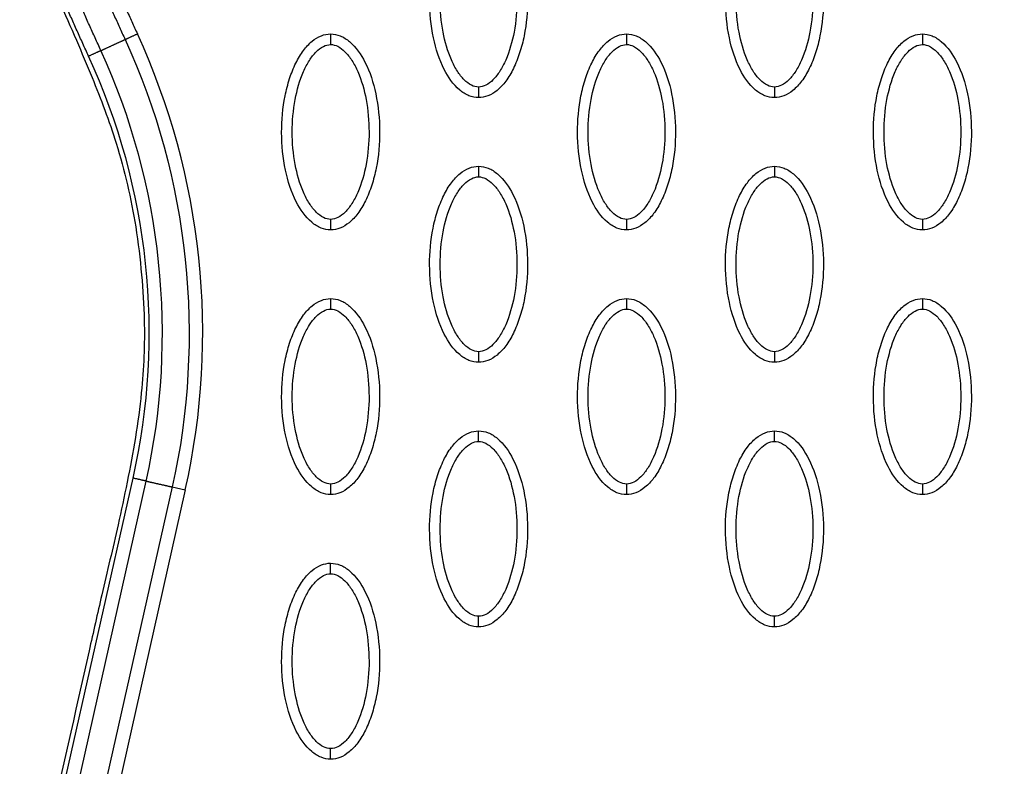
# Model space of a CAD drawing. Units: millimetres. Extents: x -13033 to 15098, y -8054 to 10684.
# Drawn here: x -1718 to -1625, y 623 to 694 of the extents above; entities that cross this region are included whole.
import ezdxf

# ---------------------------------------------------------------- set-up
doc = ezdxf.new("R2010")
doc.units = ezdxf.units.MM
doc.layers.add('DEFAULT', color=7, linetype='Continuous')

msp = doc.modelspace()

# ---------------------------------------------------------------- linework, layer by layer
at = {"layer": 'DEFAULT', "linetype": 'Continuous'}
for p, q in [((-1720.227, 593.064), (-1707.283, 650.524)), ((-1718.982, 592.784), (-1706.052, 650.247)), ((-1703.59, 649.693), (-1716.53, 592.232)), ((-1702.359, 649.416), (-1715.285, 591.952)), ((-1703.59, 649.693), (-1702.359, 649.416))]:
    msp.add_line(p, q, dxfattribs=at)
for centre, radius, start, end in [((-1768.239, 664.259), 67.531, 347.30248, 24.69547), ((-1768.228, 664.23), 62.467, 347.32563, 24.72304)]:
    msp.add_arc(centre, radius, start, end, dxfattribs=at)
for points, weights, degree, knots in [([(-1711.486, 690.356), (-1715.836, 699.807), (-1719.668, 709.512), (-1722.813, 719.44), (-1725.582, 728.179), (-1727.818, 737.091), (-1729.368, 746.13), (-1730.722, 754.024), (-1731.553, 762.015), (-1731.738, 770.027), (-1731.914, 777.086), (-1731.55, 784.137), (-1730.647, 791.14), (-1729.852, 797.269), (-1728.595, 803.321), (-1726.885, 809.26)], [1, 1.023061934, 1.04665572081, 1.07079362597, 1.07079362597, 1.07079362597, 1.07079362597, 1.07079362597, 1.07079362597, 1.07079362597, 1.0686992286, 1.0686992286, 1.07079362597, 1.06875272328, 1.06875272328, 1.07079362597], 3, [1.225922, 1.225922, 1.225922, 1.225922, 32.562275, 32.562275, 32.562275, 60.142963, 60.142963, 60.142963, 84.230642, 84.230642, 84.230642, 105.391986, 105.391986, 105.391986, 123.916384, 123.916384, 123.916384, 123.916384]), ([(-1710.327, 690.889), (-1714.656, 700.298), (-1718.469, 709.955), (-1721.596, 719.827), (-1724.348, 728.517), (-1726.57, 737.373), (-1728.109, 746.349), (-1729.453, 754.187), (-1730.277, 762.116), (-1730.46, 770.059), (-1730.635, 777.052), (-1730.275, 784.038), (-1729.381, 790.976), (-1728.594, 797.041), (-1727.351, 803.029), (-1725.659, 808.906)], [1, 1.023061934, 1.04665572081, 1.07079362597, 1.07079362597, 1.07079362597, 1.07079362597, 1.07079362597, 1.07079362597, 1.07079362597, 1.06869996725, 1.06869996725, 1.07079362597, 1.06875332006, 1.06875332006, 1.07079362597], 3, [1.225922, 1.225922, 1.225922, 1.225922, 32.562275, 32.562275, 32.562275, 60.142963, 60.142963, 60.142963, 84.230642, 84.230642, 84.230642, 105.195321, 105.195321, 105.195321, 123.52466, 123.52466, 123.52466, 123.52466]), ([(-1723.244, 808.207), (-1724.927, 802.361), (-1726.156, 796.403), (-1726.925, 790.368), (-1727.799, 783.462), (-1728.136, 776.508), (-1727.934, 769.549), (-1727.72, 761.624), (-1726.861, 753.724), (-1725.484, 745.925), (-1723.928, 737.107), (-1721.71, 728.417), (-1718.98, 719.897), (-1715.923, 710.356), (-1712.225, 701.029), (-1708.043, 691.94)], [1, 0.998037286651, 0.998037286651, 1, 0.998002220329, 0.998002220329, 1, 1, 1, 1, 1, 1, 1, 0.97745997543, 0.955428003568, 0.933892632892], 3, [0, 0, 0, 0, 18.232056, 18.232056, 18.232056, 39.096656, 39.096656, 39.096656, 62.91641, 62.91641, 62.91641, 89.849711, 89.849711, 89.849711, 120.013328, 120.013328, 120.013328, 120.013328]), ([(-1722.018, 807.852), (-1723.682, 802.07), (-1724.898, 796.176), (-1725.658, 790.207), (-1726.523, 783.366), (-1726.857, 776.479), (-1726.656, 769.586), (-1726.444, 761.73), (-1725.593, 753.893), (-1724.226, 746.15), (-1722.681, 737.395), (-1720.478, 728.759), (-1717.764, 720.289), (-1714.725, 710.802), (-1711.046, 701.521), (-1706.884, 692.473)], [1, 0.998037870575, 0.998037870575, 1, 0.998002965916, 0.998002965916, 1, 1, 1, 1, 1, 1, 1, 0.97745997543, 0.955428003568, 0.933892632892], 3, [0, 0, 0, 0, 18.03408, 18.03408, 18.03408, 38.699938, 38.699938, 38.699938, 62.519692, 62.519692, 62.519692, 89.452993, 89.452993, 89.452993, 119.61661, 119.61661, 119.61661, 119.61661]), ([(-1710.327, 690.889), (-1709.926, 691.073), (-1709.185, 691.415), (-1708.444, 691.756), (-1708.043, 691.94)], [1, 0.877725662498, 1, 0.877725662498, 1], 2, [-2.998131, -2.998131, -2.998131, -1.499065, -1.499065, 0, 0, 0]), ([(-1706.052, 650.247), (-1705.62, 650.15), (-1704.821, 649.97), (-1704.022, 649.79), (-1703.59, 649.693)], [1, 0.877696999427, 1, 0.877696999427, 1], 2, [0, 0, 0, 1.499282, 1.499282, 2.998564, 2.998564, 2.998564])]:
    msp.add_rational_spline(points, weights, degree=degree, knots=knots, dxfattribs=at)
for points, knots in [([(-1646.707, 537.599), (-1644.74, 537.599), (-1640.776, 537.683), (-1632.758, 538.298), (-1624.713, 539.459), (-1616.938, 541.35), (-1611.326, 542.969), (-1606.015, 544.964), (-1600.98, 547.138), (-1596.141, 549.7), (-1592.482, 552.007), (-1589.759, 553.922), (-1588.006, 555.298), (-1586.242, 556.793), (-1584.494, 558.402), (-1582.878, 560.005), (-1580.886, 562.202), (-1578.686, 565.067), (-1576.388, 568.632), (-1574.544, 572.519), (-1573.045, 576.653), (-1572.145, 581.111), (-1571.783, 585.573), (-1572.085, 589.493), (-1572.688, 593.072), (-1573.261, 595.766), (-1574.121, 599.541), (-1575.216, 604.254), (-1577.951, 616.302), (-1580.44, 627.479), (-1583.066, 638.991), (-1584.407, 644.694), (-1585.701, 650.629), (-1586.545, 655.346), (-1587.113, 660.363), (-1587.333, 666.886), (-1586.588, 673.398), (-1585.504, 678.788), (-1584.525, 682.288), (-1583.365, 685.577), (-1581.125, 691.226), (-1578.145, 697.659), (-1574.034, 707.805), (-1571.73, 714.372), (-1570.222, 719.107)], [0, 0, 0, 0, 5.899988, 11.890037, 24.11889, 30.250715, 35.8774, 41.64346, 47.250341, 52.332005, 58.049171, 60.220852, 62.317383, 64.730909, 67.160228, 69.441876, 71.557375, 76.051718, 80.268145, 84.26738, 88.930616, 93.444474, 97.86589, 102.34757, 105.188076, 108.766402, 110.600875, 116.809313, 123.277256, 147.667619, 151.160327, 158.700913, 165.242421, 169.381424, 173.072189, 180.386714, 188.921929, 192.677236, 196.883213, 199.809281, 203.140271, 215.110604, 221.067499, 235.977649, 235.977649, 235.977649, 235.977649]), ([(-1723.078, 718.749), (-1721.629, 714.228), (-1719.336, 707.701), (-1715.734, 698.785), (-1713.196, 693.195), (-1710.782, 687.509), (-1708.588, 681.716), (-1707.119, 675.437), (-1706.457, 669.818), (-1706.123, 664.592), (-1706.404, 658.017), (-1707.52, 651.591), (-1708.881, 645.249), (-1710.153, 639.951), (-1712.373, 630.122), (-1715.615, 615.621), (-1718.497, 602.888), (-1720.042, 596.013)], [0, 0, 0, 0, 14.244352, 20.746371, 28.841391, 32.657042, 39.282361, 47.402239, 51.949431, 56.243123, 63.107192, 71.645373, 75.7797, 82.574247, 87.986193, 106.011516, 127.150156, 127.150156, 127.150156, 127.150156]), ([(-1674.654, 686.448), (-1674.965, 686.448), (-1675.617, 686.58), (-1676.867, 687.403), (-1678.128, 689.266), (-1679.057, 692.205), (-1679.389, 695.613), (-1679.134, 698.53), (-1678.574, 700.715), (-1678.003, 702.167), (-1677.296, 703.374), (-1676.476, 704.265), (-1675.592, 704.825), (-1674.953, 704.952), (-1674.654, 704.952)], [0, 0, 0, 0, 0.931277, 1.963919, 4.405768, 7.571965, 11.148137, 14.632233, 16.315096, 17.90115, 19.303978, 20.494603, 21.507941, 22.408096, 22.408096, 22.408096, 22.408096]), ([(-1674.654, 704.952), (-1674.343, 704.951), (-1673.691, 704.82), (-1672.441, 703.997), (-1671.18, 702.134), (-1670.25, 699.195), (-1669.918, 695.787), (-1670.174, 692.87), (-1670.733, 690.685), (-1671.305, 689.233), (-1672.011, 688.026), (-1672.831, 687.135), (-1673.716, 686.575), (-1674.354, 686.447), (-1674.654, 686.448)], [0, 0, 0, 0, 0.931276, 1.963919, 4.405768, 7.571965, 11.148137, 14.632233, 16.315096, 17.90115, 19.303978, 20.494603, 21.507941, 22.408096, 22.408096, 22.408096, 22.408096]), ([(-1646.707, 686.448), (-1647.018, 686.448), (-1647.67, 686.58), (-1648.919, 687.403), (-1650.181, 689.266), (-1651.11, 692.205), (-1651.442, 695.613), (-1651.187, 698.53), (-1650.627, 700.715), (-1650.056, 702.167), (-1649.349, 703.374), (-1648.529, 704.265), (-1647.645, 704.825), (-1647.006, 704.952), (-1646.707, 704.952)], [0, 0, 0, 0, 0.931276, 1.963919, 4.405768, 7.571965, 11.148137, 14.632233, 16.315096, 17.90115, 19.303978, 20.494603, 21.507941, 22.408096, 22.408096, 22.408096, 22.408096]), ([(-1646.707, 704.952), (-1646.396, 704.951), (-1645.744, 704.82), (-1644.494, 703.997), (-1643.232, 702.134), (-1642.303, 699.195), (-1641.971, 695.787), (-1642.227, 692.87), (-1642.786, 690.685), (-1643.358, 689.233), (-1644.064, 688.026), (-1644.884, 687.135), (-1645.769, 686.575), (-1646.407, 686.447), (-1646.707, 686.448)], [0, 0, 0, 0, 0.931276, 1.963919, 4.405768, 7.571965, 11.148137, 14.632233, 16.315096, 17.90115, 19.303978, 20.494603, 21.507941, 22.408096, 22.408096, 22.408096, 22.408096]), ([(-1674.654, 687.447), (-1674.886, 687.445), (-1675.395, 687.595), (-1676.082, 688.143), (-1676.713, 688.968), (-1677.477, 690.458), (-1678.111, 692.725), (-1678.369, 695.695), (-1678.113, 698.671), (-1677.476, 700.945), (-1676.712, 702.433), (-1676.085, 703.252), (-1675.402, 703.802), (-1674.891, 703.954), (-1674.654, 703.953)], [0, 0, 0, 0, 0.695548, 1.55083, 2.605063, 3.799426, 6.552763, 9.628831, 12.70974, 15.480796, 16.671344, 17.708738, 18.562502, 19.270195, 19.270195, 19.270195, 19.270195]), ([(-1674.654, 703.953), (-1674.421, 703.954), (-1673.912, 703.805), (-1673.225, 703.257), (-1672.594, 702.432), (-1671.831, 700.942), (-1671.196, 698.675), (-1670.939, 695.705), (-1671.195, 692.728), (-1671.831, 690.455), (-1672.596, 688.966), (-1673.223, 688.148), (-1673.905, 687.598), (-1674.417, 687.445), (-1674.654, 687.447)], [0, 0, 0, 0, 0.695548, 1.55083, 2.605063, 3.799426, 6.552763, 9.628831, 12.70974, 15.480796, 16.671344, 17.708738, 18.562502, 19.270195, 19.270195, 19.270195, 19.270195]), ([(-1646.707, 687.447), (-1646.939, 687.445), (-1647.448, 687.595), (-1648.135, 688.143), (-1648.766, 688.968), (-1649.53, 690.458), (-1650.164, 692.725), (-1650.422, 695.695), (-1650.166, 698.671), (-1649.529, 700.945), (-1648.765, 702.433), (-1648.138, 703.252), (-1647.455, 703.802), (-1646.944, 703.954), (-1646.707, 703.953)], [0, 0, 0, 0, 0.695548, 1.55083, 2.605063, 3.799426, 6.552763, 9.628831, 12.70974, 15.480796, 16.671344, 17.708738, 18.562502, 19.270195, 19.270195, 19.270195, 19.270195]), ([(-1646.707, 703.953), (-1646.474, 703.954), (-1645.965, 703.805), (-1645.278, 703.257), (-1644.647, 702.432), (-1643.884, 700.942), (-1643.249, 698.675), (-1642.992, 695.705), (-1643.248, 692.728), (-1643.884, 690.455), (-1644.648, 688.966), (-1645.275, 688.148), (-1645.958, 687.598), (-1646.47, 687.445), (-1646.707, 687.447)], [0, 0, 0, 0, 0.695548, 1.55083, 2.605063, 3.799426, 6.552763, 9.628831, 12.70974, 15.480796, 16.671344, 17.708738, 18.562502, 19.270195, 19.270195, 19.270195, 19.270195]), ([(-1688.627, 673.956), (-1688.938, 673.957), (-1689.59, 674.088), (-1690.84, 674.911), (-1692.101, 676.774), (-1693.031, 679.713), (-1693.363, 683.121), (-1693.107, 686.038), (-1692.548, 688.223), (-1691.976, 689.675), (-1691.269, 690.883), (-1690.45, 691.774), (-1689.565, 692.333), (-1688.927, 692.461), (-1688.627, 692.46)], [0, 0, 0, 0, 0.931276, 1.963919, 4.405768, 7.571965, 11.148137, 14.632233, 16.315096, 17.90115, 19.303978, 20.494603, 21.507941, 22.408096, 22.408096, 22.408096, 22.408096]), ([(-1688.627, 692.46), (-1688.316, 692.46), (-1687.664, 692.328), (-1686.414, 691.506), (-1685.153, 689.642), (-1684.224, 686.704), (-1683.892, 683.295), (-1684.147, 680.378), (-1684.707, 678.194), (-1685.278, 676.741), (-1685.985, 675.534), (-1686.805, 674.643), (-1687.689, 674.083), (-1688.328, 673.956), (-1688.627, 673.956)], [0, 0, 0, 0, 0.931277, 1.963919, 4.405768, 7.571965, 11.148137, 14.632233, 16.315096, 17.90115, 19.303978, 20.494603, 21.507941, 22.408096, 22.408096, 22.408096, 22.408096]), ([(-1660.68, 673.956), (-1660.991, 673.957), (-1661.643, 674.088), (-1662.893, 674.911), (-1664.154, 676.774), (-1665.084, 679.713), (-1665.415, 683.121), (-1665.16, 686.038), (-1664.6, 688.223), (-1664.029, 689.675), (-1663.322, 690.883), (-1662.503, 691.774), (-1661.618, 692.333), (-1660.98, 692.461), (-1660.68, 692.46)], [0, 0, 0, 0, 0.931276, 1.963919, 4.405768, 7.571965, 11.148137, 14.632233, 16.315096, 17.90115, 19.303978, 20.494603, 21.507941, 22.408096, 22.408096, 22.408096, 22.408096]), ([(-1660.68, 692.46), (-1660.369, 692.46), (-1659.717, 692.328), (-1658.467, 691.506), (-1657.206, 689.642), (-1656.277, 686.704), (-1655.945, 683.295), (-1656.2, 680.378), (-1656.76, 678.194), (-1657.331, 676.741), (-1658.038, 675.534), (-1658.858, 674.643), (-1659.742, 674.083), (-1660.381, 673.956), (-1660.68, 673.956)], [0, 0, 0, 0, 0.931276, 1.963919, 4.405768, 7.571965, 11.148137, 14.632233, 16.315096, 17.90115, 19.303978, 20.494603, 21.507941, 22.408096, 22.408096, 22.408096, 22.408096]), ([(-1632.733, 673.956), (-1633.044, 673.957), (-1633.696, 674.088), (-1634.946, 674.911), (-1636.207, 676.774), (-1637.137, 679.713), (-1637.468, 683.121), (-1637.213, 686.038), (-1636.653, 688.223), (-1636.082, 689.675), (-1635.375, 690.883), (-1634.556, 691.774), (-1633.671, 692.333), (-1633.033, 692.461), (-1632.733, 692.46)], [0, 0, 0, 0, 0.931277, 1.963919, 4.405768, 7.571965, 11.148137, 14.632233, 16.315096, 17.90115, 19.303978, 20.494603, 21.507941, 22.408096, 22.408096, 22.408096, 22.408096]), ([(-1632.733, 692.46), (-1632.422, 692.46), (-1631.77, 692.328), (-1630.52, 691.506), (-1629.259, 689.642), (-1628.33, 686.704), (-1627.998, 683.295), (-1628.253, 680.378), (-1628.813, 678.194), (-1629.384, 676.741), (-1630.091, 675.534), (-1630.911, 674.643), (-1631.795, 674.083), (-1632.433, 673.956), (-1632.733, 673.956)], [0, 0, 0, 0, 0.931276, 1.963919, 4.405768, 7.571965, 11.148137, 14.632233, 16.315096, 17.90115, 19.303978, 20.494603, 21.507941, 22.408096, 22.408096, 22.408096, 22.408096]), ([(-1688.627, 674.955), (-1688.86, 674.954), (-1689.369, 675.103), (-1690.055, 675.651), (-1690.687, 676.476), (-1691.45, 677.966), (-1692.085, 680.233), (-1692.342, 683.204), (-1692.086, 686.18), (-1691.45, 688.453), (-1690.685, 689.942), (-1690.058, 690.761), (-1689.376, 691.31), (-1688.864, 691.463), (-1688.627, 691.461)], [0, 0, 0, 0, 0.695548, 1.55083, 2.605063, 3.799426, 6.552763, 9.628831, 12.70974, 15.480796, 16.671344, 17.708738, 18.562502, 19.270195, 19.270195, 19.270195, 19.270195]), ([(-1688.627, 691.461), (-1688.394, 691.463), (-1687.886, 691.314), (-1687.199, 690.765), (-1686.568, 689.94), (-1685.804, 688.45), (-1685.17, 686.183), (-1684.912, 683.213), (-1685.168, 680.237), (-1685.805, 677.963), (-1686.569, 676.475), (-1687.196, 675.656), (-1687.879, 675.106), (-1688.39, 674.954), (-1688.627, 674.955)], [0, 0, 0, 0, 0.695548, 1.55083, 2.605063, 3.799426, 6.552763, 9.628831, 12.70974, 15.480796, 16.671344, 17.708738, 18.562502, 19.270195, 19.270195, 19.270195, 19.270195]), ([(-1660.68, 674.955), (-1660.913, 674.954), (-1661.421, 675.103), (-1662.108, 675.651), (-1662.74, 676.476), (-1663.503, 677.966), (-1664.138, 680.233), (-1664.395, 683.204), (-1664.139, 686.18), (-1663.503, 688.453), (-1662.738, 689.942), (-1662.111, 690.761), (-1661.429, 691.31), (-1660.917, 691.463), (-1660.68, 691.461)], [0, 0, 0, 0, 0.695548, 1.55083, 2.605063, 3.799426, 6.552763, 9.628831, 12.70974, 15.480796, 16.671344, 17.708738, 18.562502, 19.270195, 19.270195, 19.270195, 19.270195]), ([(-1660.68, 691.461), (-1660.447, 691.463), (-1659.939, 691.314), (-1659.252, 690.765), (-1658.621, 689.94), (-1657.857, 688.45), (-1657.222, 686.183), (-1656.965, 683.213), (-1657.221, 680.237), (-1657.858, 677.963), (-1658.622, 676.475), (-1659.249, 675.656), (-1659.932, 675.106), (-1660.443, 674.954), (-1660.68, 674.955)], [0, 0, 0, 0, 0.695548, 1.55083, 2.605063, 3.799426, 6.552763, 9.628831, 12.70974, 15.480796, 16.671344, 17.708738, 18.562502, 19.270195, 19.270195, 19.270195, 19.270195]), ([(-1632.733, 674.955), (-1632.966, 674.954), (-1633.474, 675.103), (-1634.161, 675.651), (-1634.792, 676.476), (-1635.556, 677.966), (-1636.191, 680.233), (-1636.448, 683.204), (-1636.192, 686.18), (-1635.556, 688.453), (-1634.791, 689.942), (-1634.164, 690.761), (-1633.481, 691.31), (-1632.97, 691.463), (-1632.733, 691.461)], [0, 0, 0, 0, 0.695548, 1.55083, 2.605063, 3.799426, 6.552763, 9.628831, 12.70974, 15.480796, 16.671344, 17.708738, 18.562502, 19.270195, 19.270195, 19.270195, 19.270195]), ([(-1632.733, 691.461), (-1632.5, 691.463), (-1631.992, 691.314), (-1631.305, 690.765), (-1630.674, 689.94), (-1629.91, 688.45), (-1629.275, 686.183), (-1629.018, 683.213), (-1629.274, 680.237), (-1629.91, 677.963), (-1630.675, 676.475), (-1631.302, 675.656), (-1631.985, 675.106), (-1632.496, 674.954), (-1632.733, 674.955)], [0, 0, 0, 0, 0.695548, 1.55083, 2.605063, 3.799426, 6.552763, 9.628831, 12.70974, 15.480796, 16.671344, 17.708738, 18.562502, 19.270195, 19.270195, 19.270195, 19.270195]), ([(-1674.654, 661.465), (-1674.965, 661.465), (-1675.617, 661.597), (-1676.867, 662.419), (-1678.128, 664.283), (-1679.057, 667.221), (-1679.389, 670.63), (-1679.134, 673.546), (-1678.574, 675.731), (-1678.003, 677.184), (-1677.296, 678.391), (-1676.476, 679.282), (-1675.592, 679.842), (-1674.953, 679.969), (-1674.654, 679.969)], [0, 0, 0, 0, 0.931276, 1.963919, 4.405768, 7.571965, 11.148137, 14.632233, 16.315096, 17.90115, 19.303978, 20.494603, 21.507941, 22.408096, 22.408096, 22.408096, 22.408096]), ([(-1674.654, 679.969), (-1674.343, 679.968), (-1673.691, 679.837), (-1672.441, 679.014), (-1671.18, 677.151), (-1670.25, 674.212), (-1669.918, 670.804), (-1670.174, 667.887), (-1670.733, 665.702), (-1671.305, 664.25), (-1672.011, 663.042), (-1672.831, 662.151), (-1673.716, 661.592), (-1674.354, 661.464), (-1674.654, 661.465)], [0, 0, 0, 0, 0.931276, 1.963919, 4.405768, 7.571965, 11.148137, 14.632233, 16.315096, 17.90115, 19.303978, 20.494603, 21.507941, 22.408096, 22.408096, 22.408096, 22.408096]), ([(-1646.707, 661.465), (-1647.018, 661.465), (-1647.67, 661.597), (-1648.919, 662.419), (-1650.181, 664.283), (-1651.11, 667.221), (-1651.442, 670.63), (-1651.187, 673.546), (-1650.627, 675.731), (-1650.056, 677.184), (-1649.349, 678.391), (-1648.529, 679.282), (-1647.645, 679.842), (-1647.006, 679.969), (-1646.707, 679.969)], [0, 0, 0, 0, 0.931276, 1.963919, 4.405768, 7.571965, 11.148137, 14.632233, 16.315096, 17.90115, 19.303978, 20.494603, 21.507941, 22.408096, 22.408096, 22.408096, 22.408096]), ([(-1646.707, 679.969), (-1646.396, 679.968), (-1645.744, 679.837), (-1644.494, 679.014), (-1643.232, 677.151), (-1642.303, 674.212), (-1641.971, 670.804), (-1642.227, 667.887), (-1642.786, 665.702), (-1643.358, 664.25), (-1644.064, 663.042), (-1644.884, 662.151), (-1645.769, 661.592), (-1646.407, 661.464), (-1646.707, 661.465)], [0, 0, 0, 0, 0.931276, 1.963919, 4.405768, 7.571965, 11.148137, 14.632233, 16.315096, 17.90115, 19.303978, 20.494603, 21.507941, 22.408096, 22.408096, 22.408096, 22.408096]), ([(-1674.654, 662.464), (-1674.886, 662.462), (-1675.395, 662.611), (-1676.082, 663.16), (-1676.713, 663.985), (-1677.477, 665.475), (-1678.111, 667.742), (-1678.369, 670.712), (-1678.113, 673.688), (-1677.476, 675.962), (-1676.712, 677.45), (-1676.085, 678.269), (-1675.402, 678.819), (-1674.891, 678.971), (-1674.654, 678.97)], [0, 0, 0, 0, 0.695548, 1.55083, 2.605063, 3.799426, 6.552763, 9.628831, 12.70974, 15.480796, 16.671344, 17.708738, 18.562502, 19.270195, 19.270195, 19.270195, 19.270195]), ([(-1674.654, 678.97), (-1674.421, 678.971), (-1673.912, 678.822), (-1673.225, 678.274), (-1672.594, 677.449), (-1671.831, 675.959), (-1671.196, 673.691), (-1670.939, 670.721), (-1671.195, 667.745), (-1671.831, 665.472), (-1672.596, 663.983), (-1673.223, 663.164), (-1673.905, 662.615), (-1674.417, 662.462), (-1674.654, 662.464)], [0, 0, 0, 0, 0.695548, 1.55083, 2.605063, 3.799426, 6.552763, 9.628831, 12.70974, 15.480796, 16.671344, 17.708738, 18.562502, 19.270195, 19.270195, 19.270195, 19.270195]), ([(-1646.707, 662.464), (-1646.939, 662.462), (-1647.448, 662.611), (-1648.135, 663.16), (-1648.766, 663.985), (-1649.53, 665.475), (-1650.164, 667.742), (-1650.422, 670.712), (-1650.166, 673.688), (-1649.529, 675.962), (-1648.765, 677.45), (-1648.138, 678.269), (-1647.455, 678.819), (-1646.944, 678.971), (-1646.707, 678.97)], [0, 0, 0, 0, 0.695548, 1.55083, 2.605063, 3.799426, 6.552763, 9.628831, 12.70974, 15.480796, 16.671344, 17.708738, 18.562502, 19.270195, 19.270195, 19.270195, 19.270195]), ([(-1646.707, 678.97), (-1646.474, 678.971), (-1645.965, 678.822), (-1645.278, 678.274), (-1644.647, 677.449), (-1643.884, 675.959), (-1643.249, 673.691), (-1642.992, 670.721), (-1643.248, 667.745), (-1643.884, 665.472), (-1644.648, 663.983), (-1645.275, 663.164), (-1645.958, 662.615), (-1646.47, 662.462), (-1646.707, 662.464)], [0, 0, 0, 0, 0.695548, 1.55083, 2.605063, 3.799426, 6.552763, 9.628831, 12.70974, 15.480796, 16.671344, 17.708738, 18.562502, 19.270195, 19.270195, 19.270195, 19.270195]), ([(-1688.627, 648.973), (-1688.938, 648.974), (-1689.59, 649.105), (-1690.84, 649.928), (-1692.101, 651.791), (-1693.031, 654.73), (-1693.363, 658.138), (-1693.107, 661.055), (-1692.548, 663.24), (-1691.976, 664.692), (-1691.269, 665.899), (-1690.45, 666.79), (-1689.565, 667.35), (-1688.927, 667.478), (-1688.627, 667.477)], [0, 0, 0, 0, 0.931276, 1.963919, 4.405768, 7.571965, 11.148137, 14.632233, 16.315096, 17.90115, 19.303978, 20.494603, 21.507941, 22.408096, 22.408096, 22.408096, 22.408096]), ([(-1688.627, 667.477), (-1688.316, 667.477), (-1687.664, 667.345), (-1686.414, 666.522), (-1685.153, 664.659), (-1684.224, 661.72), (-1683.892, 658.312), (-1684.147, 655.395), (-1684.707, 653.21), (-1685.278, 651.758), (-1685.985, 650.551), (-1686.805, 649.66), (-1687.689, 649.1), (-1688.328, 648.973), (-1688.627, 648.973)], [0, 0, 0, 0, 0.931276, 1.963919, 4.405768, 7.571965, 11.148137, 14.632233, 16.315096, 17.90115, 19.303978, 20.494603, 21.507941, 22.408096, 22.408096, 22.408096, 22.408096]), ([(-1660.68, 648.973), (-1660.991, 648.974), (-1661.643, 649.105), (-1662.893, 649.928), (-1664.154, 651.791), (-1665.084, 654.73), (-1665.415, 658.138), (-1665.16, 661.055), (-1664.6, 663.24), (-1664.029, 664.692), (-1663.322, 665.899), (-1662.503, 666.79), (-1661.618, 667.35), (-1660.98, 667.478), (-1660.68, 667.477)], [0, 0, 0, 0, 0.931276, 1.963919, 4.405768, 7.571965, 11.148137, 14.632233, 16.315096, 17.90115, 19.303978, 20.494603, 21.507941, 22.408096, 22.408096, 22.408096, 22.408096]), ([(-1660.68, 667.477), (-1660.369, 667.477), (-1659.717, 667.345), (-1658.467, 666.522), (-1657.206, 664.659), (-1656.277, 661.72), (-1655.945, 658.312), (-1656.2, 655.395), (-1656.76, 653.21), (-1657.331, 651.758), (-1658.038, 650.551), (-1658.858, 649.66), (-1659.742, 649.1), (-1660.381, 648.973), (-1660.68, 648.973)], [0, 0, 0, 0, 0.931277, 1.963919, 4.405768, 7.571965, 11.148137, 14.632233, 16.315096, 17.90115, 19.303978, 20.494603, 21.507941, 22.408096, 22.408096, 22.408096, 22.408096]), ([(-1632.733, 648.973), (-1633.044, 648.974), (-1633.696, 649.105), (-1634.946, 649.928), (-1636.207, 651.791), (-1637.137, 654.73), (-1637.468, 658.138), (-1637.213, 661.055), (-1636.653, 663.24), (-1636.082, 664.692), (-1635.375, 665.899), (-1634.556, 666.79), (-1633.671, 667.35), (-1633.033, 667.478), (-1632.733, 667.477)], [0, 0, 0, 0, 0.931276, 1.963919, 4.405768, 7.571965, 11.148137, 14.632233, 16.315096, 17.90115, 19.303978, 20.494603, 21.507941, 22.408096, 22.408096, 22.408096, 22.408096]), ([(-1632.733, 667.477), (-1632.422, 667.477), (-1631.77, 667.345), (-1630.52, 666.522), (-1629.259, 664.659), (-1628.33, 661.72), (-1627.998, 658.312), (-1628.253, 655.395), (-1628.813, 653.21), (-1629.384, 651.758), (-1630.091, 650.551), (-1630.911, 649.66), (-1631.795, 649.1), (-1632.433, 648.973), (-1632.733, 648.973)], [0, 0, 0, 0, 0.931276, 1.963919, 4.405768, 7.571965, 11.148137, 14.632233, 16.315096, 17.90115, 19.303978, 20.494603, 21.507941, 22.408096, 22.408096, 22.408096, 22.408096]), ([(-1688.627, 649.972), (-1688.86, 649.971), (-1689.369, 650.12), (-1690.055, 650.668), (-1690.687, 651.493), (-1691.45, 652.983), (-1692.085, 655.25), (-1692.342, 658.22), (-1692.086, 661.197), (-1691.45, 663.47), (-1690.685, 664.959), (-1690.058, 665.777), (-1689.376, 666.327), (-1688.864, 666.48), (-1688.627, 666.478)], [0, 0, 0, 0, 0.695548, 1.55083, 2.605063, 3.799426, 6.552763, 9.628831, 12.70974, 15.480796, 16.671344, 17.708738, 18.562502, 19.270195, 19.270195, 19.270195, 19.270195]), ([(-1688.627, 666.478), (-1688.394, 666.48), (-1687.886, 666.33), (-1687.199, 665.782), (-1686.568, 664.957), (-1685.804, 663.467), (-1685.17, 661.2), (-1684.912, 658.23), (-1685.168, 655.254), (-1685.805, 652.98), (-1686.569, 651.492), (-1687.196, 650.673), (-1687.879, 650.123), (-1688.39, 649.971), (-1688.627, 649.972)], [0, 0, 0, 0, 0.695548, 1.55083, 2.605063, 3.799426, 6.552763, 9.628831, 12.70974, 15.480796, 16.671344, 17.708738, 18.562502, 19.270195, 19.270195, 19.270195, 19.270195]), ([(-1660.68, 649.972), (-1660.913, 649.971), (-1661.421, 650.12), (-1662.108, 650.668), (-1662.74, 651.493), (-1663.503, 652.983), (-1664.138, 655.25), (-1664.395, 658.22), (-1664.139, 661.197), (-1663.503, 663.47), (-1662.738, 664.959), (-1662.111, 665.777), (-1661.429, 666.327), (-1660.917, 666.48), (-1660.68, 666.478)], [0, 0, 0, 0, 0.695548, 1.55083, 2.605063, 3.799426, 6.552763, 9.628831, 12.70974, 15.480796, 16.671344, 17.708738, 18.562502, 19.270195, 19.270195, 19.270195, 19.270195]), ([(-1660.68, 666.478), (-1660.447, 666.48), (-1659.939, 666.33), (-1659.252, 665.782), (-1658.621, 664.957), (-1657.857, 663.467), (-1657.222, 661.2), (-1656.965, 658.23), (-1657.221, 655.254), (-1657.858, 652.98), (-1658.622, 651.492), (-1659.249, 650.673), (-1659.932, 650.123), (-1660.443, 649.971), (-1660.68, 649.972)], [0, 0, 0, 0, 0.695548, 1.55083, 2.605063, 3.799426, 6.552763, 9.628831, 12.70974, 15.480796, 16.671344, 17.708738, 18.562502, 19.270195, 19.270195, 19.270195, 19.270195]), ([(-1632.733, 649.972), (-1632.966, 649.971), (-1633.474, 650.12), (-1634.161, 650.668), (-1634.792, 651.493), (-1635.556, 652.983), (-1636.191, 655.25), (-1636.448, 658.22), (-1636.192, 661.197), (-1635.556, 663.47), (-1634.791, 664.959), (-1634.164, 665.777), (-1633.481, 666.327), (-1632.97, 666.48), (-1632.733, 666.478)], [0, 0, 0, 0, 0.695548, 1.55083, 2.605063, 3.799426, 6.552763, 9.628831, 12.70974, 15.480796, 16.671344, 17.708738, 18.562502, 19.270195, 19.270195, 19.270195, 19.270195]), ([(-1632.733, 666.478), (-1632.5, 666.48), (-1631.992, 666.33), (-1631.305, 665.782), (-1630.674, 664.957), (-1629.91, 663.467), (-1629.275, 661.2), (-1629.018, 658.23), (-1629.274, 655.254), (-1629.91, 652.98), (-1630.675, 651.492), (-1631.302, 650.673), (-1631.985, 650.123), (-1632.496, 649.971), (-1632.733, 649.972)], [0, 0, 0, 0, 0.695548, 1.55083, 2.605063, 3.799426, 6.552763, 9.628831, 12.70974, 15.480796, 16.671344, 17.708738, 18.562502, 19.270195, 19.270195, 19.270195, 19.270195]), ([(-1674.654, 636.481), (-1674.965, 636.482), (-1675.617, 636.614), (-1676.867, 637.436), (-1678.128, 639.3), (-1679.057, 642.238), (-1679.389, 645.646), (-1679.134, 648.563), (-1678.574, 650.748), (-1678.003, 652.201), (-1677.296, 653.408), (-1676.476, 654.299), (-1675.592, 654.859), (-1674.953, 654.986), (-1674.654, 654.986)], [0, 0, 0, 0, 0.931276, 1.963919, 4.405768, 7.571965, 11.148137, 14.632233, 16.315096, 17.90115, 19.303978, 20.494603, 21.507941, 22.408096, 22.408096, 22.408096, 22.408096]), ([(-1674.654, 654.986), (-1674.343, 654.985), (-1673.691, 654.854), (-1672.441, 654.031), (-1671.18, 652.167), (-1670.25, 649.229), (-1669.918, 645.821), (-1670.174, 642.904), (-1670.733, 640.719), (-1671.305, 639.266), (-1672.011, 638.059), (-1672.831, 637.168), (-1673.716, 636.609), (-1674.354, 636.481), (-1674.654, 636.481)], [0, 0, 0, 0, 0.931276, 1.963919, 4.405768, 7.571965, 11.148137, 14.632233, 16.315096, 17.90115, 19.303978, 20.494603, 21.507941, 22.408096, 22.408096, 22.408096, 22.408096]), ([(-1646.707, 636.481), (-1647.018, 636.482), (-1647.67, 636.614), (-1648.919, 637.436), (-1650.181, 639.3), (-1651.11, 642.238), (-1651.442, 645.646), (-1651.187, 648.563), (-1650.627, 650.748), (-1650.056, 652.201), (-1649.349, 653.408), (-1648.529, 654.299), (-1647.645, 654.859), (-1647.006, 654.986), (-1646.707, 654.986)], [0, 0, 0, 0, 0.931276, 1.963919, 4.405768, 7.571965, 11.148137, 14.632233, 16.315096, 17.90115, 19.303978, 20.494603, 21.507941, 22.408096, 22.408096, 22.408096, 22.408096]), ([(-1646.707, 654.986), (-1646.396, 654.985), (-1645.744, 654.854), (-1644.494, 654.031), (-1643.232, 652.167), (-1642.303, 649.229), (-1641.971, 645.821), (-1642.227, 642.904), (-1642.786, 640.719), (-1643.358, 639.266), (-1644.064, 638.059), (-1644.884, 637.168), (-1645.769, 636.609), (-1646.407, 636.481), (-1646.707, 636.481)], [0, 0, 0, 0, 0.931276, 1.963919, 4.405768, 7.571965, 11.148137, 14.632233, 16.315096, 17.90115, 19.303978, 20.494603, 21.507941, 22.408096, 22.408096, 22.408096, 22.408096]), ([(-1674.654, 637.481), (-1674.886, 637.479), (-1675.395, 637.628), (-1676.082, 638.176), (-1676.713, 639.002), (-1677.477, 640.491), (-1678.111, 642.759), (-1678.369, 645.729), (-1678.113, 648.705), (-1677.476, 650.979), (-1676.712, 652.467), (-1676.085, 653.286), (-1675.402, 653.836), (-1674.891, 653.988), (-1674.654, 653.987)], [0, 0, 0, 0, 0.695548, 1.55083, 2.605063, 3.799426, 6.552763, 9.628831, 12.70974, 15.480796, 16.671344, 17.708738, 18.562502, 19.270195, 19.270195, 19.270195, 19.270195]), ([(-1674.654, 653.987), (-1674.421, 653.988), (-1673.912, 653.839), (-1673.225, 653.291), (-1672.594, 652.465), (-1671.831, 650.976), (-1671.196, 648.708), (-1670.939, 645.738), (-1671.195, 642.762), (-1671.831, 640.488), (-1672.596, 639), (-1673.223, 638.181), (-1673.905, 637.632), (-1674.417, 637.479), (-1674.654, 637.481)], [0, 0, 0, 0, 0.695548, 1.55083, 2.605063, 3.799426, 6.552763, 9.628831, 12.70974, 15.480796, 16.671344, 17.708738, 18.562502, 19.270195, 19.270195, 19.270195, 19.270195]), ([(-1646.707, 637.481), (-1646.939, 637.479), (-1647.448, 637.628), (-1648.135, 638.176), (-1648.766, 639.002), (-1649.53, 640.491), (-1650.164, 642.759), (-1650.422, 645.729), (-1650.166, 648.705), (-1649.529, 650.979), (-1648.765, 652.467), (-1648.138, 653.286), (-1647.455, 653.836), (-1646.944, 653.988), (-1646.707, 653.987)], [0, 0, 0, 0, 0.695548, 1.55083, 2.605063, 3.799426, 6.552763, 9.628831, 12.70974, 15.480796, 16.671344, 17.708738, 18.562502, 19.270195, 19.270195, 19.270195, 19.270195]), ([(-1646.707, 653.987), (-1646.474, 653.988), (-1645.965, 653.839), (-1645.278, 653.291), (-1644.647, 652.465), (-1643.884, 650.976), (-1643.249, 648.708), (-1642.992, 645.738), (-1643.248, 642.762), (-1643.884, 640.488), (-1644.648, 639), (-1645.275, 638.181), (-1645.958, 637.632), (-1646.47, 637.479), (-1646.707, 637.481)], [0, 0, 0, 0, 0.695548, 1.55083, 2.605063, 3.799426, 6.552763, 9.628831, 12.70974, 15.480796, 16.671344, 17.708738, 18.562502, 19.270195, 19.270195, 19.270195, 19.270195]), ([(-1688.627, 623.99), (-1688.938, 623.991), (-1689.59, 624.122), (-1690.84, 624.945), (-1692.101, 626.808), (-1693.031, 629.747), (-1693.363, 633.155), (-1693.107, 636.072), (-1692.548, 638.257), (-1691.976, 639.709), (-1691.269, 640.916), (-1690.45, 641.807), (-1689.565, 642.367), (-1688.927, 642.495), (-1688.627, 642.494)], [0, 0, 0, 0, 0.931276, 1.963919, 4.405768, 7.571965, 11.148137, 14.632233, 16.315096, 17.90115, 19.303978, 20.494603, 21.507941, 22.408096, 22.408096, 22.408096, 22.408096]), ([(-1688.627, 642.494), (-1688.316, 642.493), (-1687.664, 642.362), (-1686.414, 641.539), (-1685.153, 639.676), (-1684.224, 636.737), (-1683.892, 633.329), (-1684.147, 630.412), (-1684.707, 628.227), (-1685.278, 626.775), (-1685.985, 625.568), (-1686.805, 624.677), (-1687.689, 624.117), (-1688.328, 623.989), (-1688.627, 623.99)], [0, 0, 0, 0, 0.931276, 1.963919, 4.405768, 7.571965, 11.148137, 14.632233, 16.315096, 17.90115, 19.303978, 20.494603, 21.507941, 22.408096, 22.408096, 22.408096, 22.408096]), ([(-1688.627, 624.989), (-1688.86, 624.987), (-1689.369, 625.137), (-1690.055, 625.685), (-1690.687, 626.51), (-1691.45, 628), (-1692.085, 630.267), (-1692.342, 633.237), (-1692.086, 636.214), (-1691.45, 638.487), (-1690.685, 639.975), (-1690.058, 640.794), (-1689.376, 641.344), (-1688.864, 641.497), (-1688.627, 641.495)], [0, 0, 0, 0, 0.695548, 1.55083, 2.605063, 3.799426, 6.552763, 9.628831, 12.70974, 15.480796, 16.671344, 17.708738, 18.562502, 19.270195, 19.270195, 19.270195, 19.270195]), ([(-1688.627, 641.495), (-1688.394, 641.497), (-1687.886, 641.347), (-1687.199, 640.799), (-1686.568, 639.974), (-1685.804, 638.484), (-1685.17, 636.217), (-1684.912, 633.247), (-1685.168, 630.27), (-1685.805, 627.997), (-1686.569, 626.509), (-1687.196, 625.69), (-1687.879, 625.14), (-1688.39, 624.987), (-1688.627, 624.989)], [0, 0, 0, 0, 0.695548, 1.55083, 2.605063, 3.799426, 6.552763, 9.628831, 12.70974, 15.480796, 16.671344, 17.708738, 18.562502, 19.270195, 19.270195, 19.270195, 19.270195])]:
    msp.add_open_spline(points, degree=3, knots=knots, dxfattribs=at)
for points, weights, degree in [([(-1708.043, 691.94), (-1707.636, 692.127), (-1706.884, 692.473)], [1, 0.877705835825, 1], 2), ([(-1688.627, 692.46), (-1688.627, 692.46), (-1688.627, 692.047), (-1688.627, 691.461)], [1, 0.80478341158, 0.804777885, 1], 3), ([(-1660.68, 692.46), (-1660.68, 692.46), (-1660.68, 692.047), (-1660.68, 691.461)], [1, 0.804783411585, 0.804777885005, 1], 3), ([(-1632.733, 692.46), (-1632.733, 692.46), (-1632.733, 692.047), (-1632.733, 691.461)], [1, 0.80478341158, 0.804777885, 1], 3), ([(-1710.327, 690.889), (-1710.734, 690.702), (-1711.486, 690.356)], [1, 0.877695834726, 1], 2), ([(-1674.654, 687.447), (-1674.654, 686.862), (-1674.654, 686.448), (-1674.654, 686.448)], [1, 0.804777885042, 0.804783411628, 1], 3), ([(-1646.707, 687.447), (-1646.707, 686.862), (-1646.707, 686.448), (-1646.707, 686.448)], [1, 0.804777885043, 0.804783411629, 1], 3), ([(-1674.654, 679.969), (-1674.654, 679.969), (-1674.654, 679.555), (-1674.654, 678.97)], [1, 0.804783411628, 0.804777885043, 1], 3), ([(-1646.707, 679.969), (-1646.707, 679.969), (-1646.707, 679.555), (-1646.707, 678.97)], [1, 0.804783411629, 0.804777885043, 1], 3), ([(-1688.627, 674.955), (-1688.627, 674.37), (-1688.627, 673.956), (-1688.627, 673.956)], [1, 0.804777801117, 0.804783336801, 1], 3), ([(-1660.68, 674.955), (-1660.68, 674.37), (-1660.68, 673.956), (-1660.68, 673.956)], [1, 0.804777885116, 0.804783411711, 1], 3), ([(-1632.733, 674.955), (-1632.733, 674.37), (-1632.733, 673.956), (-1632.733, 673.956)], [1, 0.804777885116, 0.80478341171, 1], 3), ([(-1688.627, 667.477), (-1688.627, 667.477), (-1688.627, 667.063), (-1688.627, 666.478)], [1, 0.804783411583, 0.804777885003, 1], 3), ([(-1660.68, 667.477), (-1660.68, 667.477), (-1660.68, 667.063), (-1660.68, 666.478)], [1, 0.804783411588, 0.804777885007, 1], 3), ([(-1632.733, 667.477), (-1632.733, 667.477), (-1632.733, 667.063), (-1632.733, 666.478)], [1, 0.804783411583, 0.804777885003, 1], 3), ([(-1674.654, 662.464), (-1674.654, 661.878), (-1674.654, 661.465), (-1674.654, 661.465)], [1, 0.804777885043, 0.804783411628, 1], 3), ([(-1646.707, 662.464), (-1646.707, 661.878), (-1646.707, 661.465), (-1646.707, 661.465)], [1, 0.804777885043, 0.804783411629, 1], 3), ([(-1674.654, 653.987), (-1674.654, 654.572), (-1674.654, 654.986), (-1674.654, 654.986)], [1, 0.804777800895, 0.804783336551, 1], 3), ([(-1646.707, 653.987), (-1646.707, 654.572), (-1646.707, 654.986), (-1646.707, 654.986)], [1, 0.804777800895, 0.804783336551, 1], 3), ([(-1706.052, 650.247), (-1706.484, 650.344), (-1707.283, 650.524)], [1, 0.877698463281, 1], 2), ([(-1688.627, 649.972), (-1688.627, 649.387), (-1688.627, 648.973), (-1688.627, 648.973)], [1, 0.804777885116, 0.80478341171, 1], 3), ([(-1660.68, 649.972), (-1660.68, 649.387), (-1660.68, 648.973), (-1660.68, 648.973)], [1, 0.804777885043, 0.804783411629, 1], 3), ([(-1632.733, 649.972), (-1632.733, 649.387), (-1632.733, 648.973), (-1632.733, 648.973)], [1, 0.804777885116, 0.80478341171, 1], 3), ([(-1688.627, 641.495), (-1688.627, 642.08), (-1688.627, 642.494), (-1688.627, 642.494)], [1, 0.804777800967, 0.804783336632, 1], 3), ([(-1674.654, 636.481), (-1674.654, 636.482), (-1674.654, 636.895), (-1674.654, 637.481)], [1, 0.804783336616, 0.804777800953, 1], 3), ([(-1646.707, 636.481), (-1646.707, 636.482), (-1646.707, 636.895), (-1646.707, 637.481)], [1, 0.804783411542, 0.804777884966, 1], 3), ([(-1688.627, 623.99), (-1688.627, 623.99), (-1688.627, 624.404), (-1688.627, 624.989)], [1, 0.804783411461, 0.804777884894, 1], 3)]:
    msp.add_rational_spline(points, weights, degree=degree, dxfattribs=at)
for points in [[(-1708.043, 691.94), (-1702.016, 678.845), (-1700.425, 663.756), (-1703.59, 649.693)], [(-1706.052, 650.247), (-1703.005, 663.775), (-1704.532, 678.292), (-1710.327, 690.889)]]:
    msp.add_open_spline(points, degree=3, dxfattribs=at)

doc.saveas('drawing.dxf')
